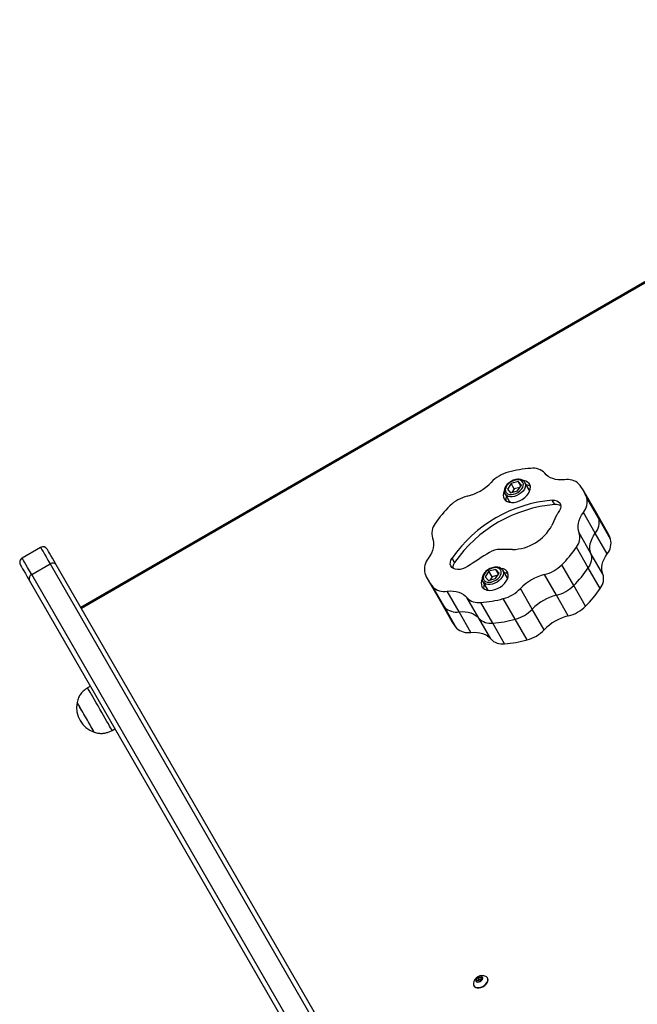
# Model space of a CAD drawing. Units: millimetres. Extents: x -144 to 8195, y -60 to 14813.
# Drawn here: x 1561 to 1938, y 4962 to 5563 of the extents above; entities that cross this region are included whole.
import ezdxf

# ---------------------------------------------------------------- set-up
doc = ezdxf.new("R2010")
doc.units = ezdxf.units.MM
doc.header["$LTSCALE"] = 50

msp = doc.modelspace()

# ---------------------------------------------------------------- linework, layer by layer
at = {"color": 7, "linetype": 'Continuous', "lineweight": 25}
for p, q in [((2219.81, 5562.82), (1598, 5203.82)), ((1860.83, 5279.6), (1858.56, 5276.2)), ((1865.09, 5280.75), (1860.83, 5279.6)), ((1862.74, 5276.28), (1860.83, 5279.6)), ((1867.08, 5278.5), (1865.09, 5280.75)), ((1866.71, 5277.94), (1865.09, 5280.75)), ((1871.85, 5275.71), (1869.27, 5280.19)), ((1857.14, 5273.19), (1859.73, 5268.71)), ((1858.56, 5276.2), (1860.55, 5273.95)), ((1860.55, 5273.95), (1864.81, 5275.1)), ((1862.74, 5276.28), (1861.33, 5274.16)), ((1866.23, 5277.22), (1862.74, 5276.28)), ((1864.81, 5275.1), (1867.08, 5278.5)), ((1912.34, 5262.7), (1905.06, 5275.3)), ((1887.52, 5266.74), (1885.99, 5269.39)), ((1914.36, 5258.25), (1907.08, 5270.85)), ((1912.26, 5249.31), (1904.98, 5261.92)), ((1919.62, 5250.09), (1912.34, 5262.7)), ((1888.64, 5260.16), (1885.75, 5254.01)), ((1921.64, 5245.64), (1914.36, 5258.25)), ((1909.64, 5236.91), (1902.36, 5249.52)), ((1919.53, 5236.71), (1912.26, 5249.31)), ((1573.31, 5240.59), (1562.05, 5234.09)), ((1861.62, 5239.27), (1854.01, 5239.37)), ((1907.98, 5228.05), (1900.7, 5240.66)), ((1826.29, 5231.39), (1824.76, 5234.04)), ((1916.91, 5224.31), (1909.64, 5236.91)), ((1567.9, 5223.95), (1579.16, 5230.45)), ((1579.16, 5230.45), (1901.72, 4671.77)), ((1905.46, 4671.28), (1582.91, 5229.96)), ((1847.29, 5225.99), (1845.02, 5222.59)), ((1851.56, 5227.14), (1847.29, 5225.99)), ((1849.21, 5222.67), (1847.29, 5225.99)), ((1853.55, 5224.89), (1851.56, 5227.14)), ((1853.18, 5224.33), (1851.56, 5227.14)), ((1858.32, 5222.1), (1855.73, 5226.58)), ((1899.06, 5217.29), (1891.79, 5229.9)), ((1915.26, 5215.45), (1907.98, 5228.05)), ((1566.45, 5220.46), (1889.01, 4661.78)), ((1890.46, 4665.27), (1567.9, 5223.95)), ((1810.11, 5220.48), (1817.38, 5207.87)), ((1843.61, 5219.58), (1846.19, 5215.1)), ((1845.02, 5222.59), (1847.02, 5220.34)), ((1847.02, 5220.34), (1851.28, 5221.49)), ((1849.21, 5222.67), (1847.79, 5220.55)), ((1852.7, 5223.61), (1849.21, 5222.67)), ((1851.28, 5221.49), (1853.55, 5224.89)), ((1888.46, 5211.35), (1881.18, 5223.95)), ((1820.23, 5203.9), (1812.95, 5216.51)), ((1829.02, 5201.25), (1821.74, 5213.86)), ((1873.79, 5202.88), (1866.52, 5215.49)), ((1906.34, 5204.69), (1899.06, 5217.29)), ((1817.38, 5207.87), (1824.66, 5195.27)), ((1841.07, 5197.32), (1833.79, 5209.93)), ((1849.57, 5194.33), (1842.29, 5206.93)), ((1863.35, 5196.67), (1856.07, 5209.27)), ((1895.74, 5198.75), (1888.46, 5211.35)), ((1827.51, 5191.3), (1820.23, 5203.9)), ((1836.3, 5188.65), (1829.02, 5201.25)), ((1881.07, 5190.28), (1873.79, 5202.88)), ((1848.34, 5184.72), (1841.07, 5197.32)), ((1870.62, 5184.06), (1863.35, 5196.67)), ((1856.85, 5181.72), (1849.57, 5194.33)), ((1603.78, 5155.81), (1602.05, 5154.81)), ((1617.05, 5128.83), (1618.78, 5129.83)), ((1838.1, 4972.95), (1838.25, 4972.7)), ((1839.73, 4976.63), (1840.75, 4977.86)), ((1840.29, 4975.67), (1839.73, 4976.63)), ((1841.87, 4975.93), (1840.29, 4975.67)), ((1840.41, 4975.68), (1840.84, 4976.21)), ((1840.75, 4977.86), (1842.33, 4978.13)), ((1841.35, 4976.83), (1840.75, 4977.86)), ((1840.84, 4976.21), (1841.35, 4976.83)), ((1841.35, 4976.83), (1842.14, 4976.96)), ((1842.89, 4977.17), (1841.87, 4975.93)), ((1842.14, 4976.96), (1842.81, 4977.07)), ((1842.33, 4978.13), (1842.89, 4977.17)), ((1846.48, 4977.45), (1846.33, 4977.7))]:
    msp.add_line(p, q, dxfattribs=at)
at = {"color": 8, "linetype": 'Continuous', "lineweight": 25}
msp.add_line((2220.16, 5562.21), (1598.36, 5203.21), dxfattribs=at)
at = {"color": 7, "linetype": 'Continuous', "lineweight": 25, "flags": 128}
for points in [[(1893.43, 5281.92), (1891.51, 5281.81), (1889.66, 5281.88), (1887.92, 5282.13), (1886.3, 5282.55), (1884.82, 5283.14), (1883.49, 5283.89), (1882.34, 5284.8), (1881.38, 5285.85)], [(1856.56, 5270.19), (1857.3, 5269.28), (1858.33, 5268.58), (1859.61, 5268.14), (1861.08, 5267.96), (1862.69, 5268.06), (1864.36, 5268.43), (1866.03, 5269.06), (1867.64, 5269.92), (1869.11, 5270.97), (1870.38, 5272.18), (1871.41, 5273.49), (1872.15, 5274.85), (1872.57, 5276.2), (1872.66, 5277.49), (1872.4, 5278.66), (1871.81, 5279.68), (1870.92, 5280.49), (1869.76, 5281.06), (1868.38, 5281.37), (1868.24, 5281.39)], [(1857.28, 5275.86), (1857.4, 5274.85), (1857.87, 5274), (1858.64, 5273.36), (1859.68, 5272.97), (1860.91, 5272.86), (1862.26, 5273.03), (1863.65, 5273.47), (1864.99, 5274.15), (1866.19, 5275.04), (1867.18, 5276.07), (1867.89, 5277.18), (1868.29, 5278.3), (1868.34, 5279.36), (1868.05, 5280.29), (1867.42, 5281.04), (1866.51, 5281.56), (1865.37, 5281.82), (1864.06, 5281.79), (1862.68, 5281.48), (1861.31, 5280.91), (1860.03, 5280.12), (1858.93, 5279.16), (1858.07, 5278.08), (1857.51, 5276.96), (1857.28, 5275.86)], [(1872.17, 5274.89), (1872.14, 5275), (1871.85, 5275.71)], [(1859.73, 5268.71), (1859.86, 5268.5), (1860.27, 5268.02)], [(1885.99, 5269.39), (1887.43, 5269.35), (1888.7, 5269.04), (1889.75, 5268.48), (1890.53, 5267.69), (1891.01, 5266.71), (1891.16, 5265.58), (1890.98, 5264.36), (1890.48, 5263.09), (1889.68, 5261.84)], [(1902.36, 5249.52), (1901.93, 5250.88), (1901.72, 5252.32), (1901.73, 5253.85), (1901.96, 5255.43), (1902.4, 5257.04), (1903.06, 5258.68), (1903.92, 5260.31), (1904.98, 5261.92)], [(1909.64, 5236.91), (1909.21, 5238.27), (1909, 5239.72), (1909.01, 5241.24), (1909.23, 5242.82), (1909.68, 5244.44), (1910.34, 5246.07), (1911.2, 5247.7), (1912.26, 5249.31)], [(1909.64, 5236.91), (1909.21, 5238.27), (1909, 5239.72), (1909.01, 5241.24), (1909.23, 5242.82), (1909.68, 5244.44), (1910.34, 5246.07), (1911.2, 5247.7), (1912.26, 5249.31)], [(1812.81, 5246.26), (1813.24, 5244.9), (1813.45, 5243.46), (1813.44, 5241.93), (1813.22, 5240.35), (1812.77, 5238.74), (1812.11, 5237.1), (1811.25, 5235.47), (1810.19, 5233.86)], [(1573.31, 5240.59), (1573.41, 5240.42), (1573.69, 5239.93), (1574.16, 5239.11), (1574.82, 5237.97), (1575.65, 5236.53), (1576.66, 5234.78), (1577.83, 5232.75), (1579.16, 5230.45)], [(1582.91, 5229.96), (1581.66, 5232.13), (1580.56, 5234.03), (1579.61, 5235.67), (1578.83, 5237.03), (1578.21, 5238.1), (1577.77, 5238.87), (1577.5, 5239.33), (1577.41, 5239.49)], [(1567.9, 5223.95), (1566.57, 5226.25), (1565.4, 5228.28), (1564.39, 5230.03), (1563.56, 5231.47), (1562.9, 5232.61), (1562.43, 5233.43), (1562.15, 5233.92), (1562.05, 5234.09)], [(1834.26, 5228.92), (1832.77, 5228.08), (1831.2, 5227.46), (1829.62, 5227.09), (1828.11, 5227), (1826.73, 5227.18), (1825.55, 5227.62), (1824.62, 5228.31), (1823.99, 5229.22), (1823.68, 5230.29), (1823.71, 5231.49), (1824.08, 5232.76), (1824.76, 5234.04)], [(1916.91, 5224.31), (1916.49, 5225.67), (1916.27, 5227.11), (1916.28, 5228.64), (1916.51, 5230.22), (1916.96, 5231.83), (1917.62, 5233.47), (1918.48, 5235.1), (1919.53, 5236.71)], [(1560.95, 5229.99), (1561.04, 5229.83), (1561.31, 5229.37), (1561.76, 5228.6), (1562.37, 5227.53), (1563.16, 5226.17), (1564.1, 5224.53), (1565.2, 5222.63), (1566.45, 5220.46)], [(1843.02, 5216.59), (1843.77, 5215.67), (1844.8, 5214.97), (1846.07, 5214.53), (1847.55, 5214.35), (1849.15, 5214.45), (1850.82, 5214.82), (1852.5, 5215.45), (1854.1, 5216.31), (1855.57, 5217.36), (1856.85, 5218.57), (1857.88, 5219.88), (1858.62, 5221.24), (1859.04, 5222.59), (1859.12, 5223.88), (1858.87, 5225.06), (1858.28, 5226.07), (1857.39, 5226.88), (1856.23, 5227.45), (1854.85, 5227.76), (1854.71, 5227.78)], [(1843.75, 5222.25), (1843.87, 5221.24), (1844.33, 5220.39), (1845.11, 5219.75), (1846.14, 5219.36), (1847.38, 5219.25), (1848.73, 5219.42), (1850.12, 5219.86), (1851.46, 5220.54), (1852.66, 5221.43), (1853.64, 5222.46), (1854.36, 5223.57), (1854.76, 5224.69), (1854.81, 5225.75), (1854.51, 5226.68), (1853.89, 5227.43), (1852.98, 5227.95), (1851.83, 5228.21), (1850.53, 5228.18), (1849.15, 5227.87), (1847.77, 5227.3), (1846.5, 5226.51), (1845.39, 5225.55), (1844.53, 5224.47), (1843.97, 5223.35), (1843.75, 5222.25)], [(1858.64, 5221.28), (1858.61, 5221.39), (1858.32, 5222.1)], [(1821.74, 5213.86), (1823.66, 5213.97), (1825.51, 5213.9), (1827.25, 5213.65), (1828.87, 5213.23), (1830.36, 5212.64), (1831.68, 5211.89), (1832.83, 5210.98), (1833.79, 5209.93)], [(1846.19, 5215.1), (1846.33, 5214.89), (1846.74, 5214.41)], [(1829.02, 5201.25), (1830.94, 5201.36), (1832.79, 5201.3), (1834.53, 5201.05), (1836.15, 5200.63), (1837.63, 5200.04), (1838.96, 5199.28), (1840.11, 5198.37), (1841.07, 5197.32)], [(1829.02, 5201.25), (1830.94, 5201.36), (1832.79, 5201.3), (1834.53, 5201.05), (1836.15, 5200.63), (1837.63, 5200.04), (1838.96, 5199.28), (1840.11, 5198.37), (1841.07, 5197.32)], [(1836.3, 5188.65), (1838.22, 5188.76), (1840.06, 5188.69), (1841.81, 5188.44), (1843.43, 5188.02), (1844.91, 5187.43), (1846.23, 5186.68), (1847.38, 5185.77), (1848.34, 5184.72)], [(1617.05, 5128.83), (1617.04, 5128.84), (1616.91, 5129.07), (1616.61, 5129.59), (1616.14, 5130.4), (1615.52, 5131.48), (1614.75, 5132.81), (1613.87, 5134.34), (1612.88, 5136.05), (1611.82, 5137.89), (1610.7, 5139.83), (1609.55, 5141.81), (1608.41, 5143.8), (1607.29, 5145.73), (1606.22, 5147.58), (1605.24, 5149.29), (1604.35, 5150.82), (1603.59, 5152.15), (1602.96, 5153.23), (1602.49, 5154.04), (1602.19, 5154.57), (1602.05, 5154.8), (1602.05, 5154.81)], [(1606.14, 5127.73), (1606.12, 5127.76), (1605.95, 5128.05), (1605.61, 5128.64), (1605.11, 5129.51), (1604.46, 5130.63), (1603.69, 5131.96), (1602.83, 5133.45), (1601.9, 5135.06), (1600.94, 5136.73), (1599.97, 5138.41), (1599.04, 5140.02), (1598.17, 5141.53), (1597.39, 5142.88), (1596.73, 5144.02), (1596.21, 5144.92), (1595.85, 5145.54), (1595.67, 5145.87), (1595.64, 5145.91)], [(1606.14, 5127.73), (1606.1, 5127.79), (1605.9, 5128.14), (1605.53, 5128.79), (1604.99, 5129.71), (1604.32, 5130.87), (1603.53, 5132.24), (1602.66, 5133.76), (1601.72, 5135.38), (1600.75, 5137.06), (1599.79, 5138.72), (1598.86, 5140.32), (1598.01, 5141.81), (1597.25, 5143.12), (1596.62, 5144.22), (1596.13, 5145.06), (1595.8, 5145.63), (1595.65, 5145.89), (1595.64, 5145.91)], [(1843.37, 4978.08), (1842.92, 4978.5), (1842.22, 4978.67), (1841.39, 4978.57), (1840.55, 4978.22), (1839.82, 4977.66), (1839.32, 4976.99), (1839.12, 4976.31), (1839.25, 4975.71), (1839.7, 4975.29), (1840.4, 4975.12), (1841.23, 4975.22), (1842.07, 4975.58), (1842.8, 4976.13), (1843.3, 4976.8), (1843.5, 4977.49), (1843.37, 4978.08)], [(1846.33, 4977.7), (1845.77, 4978.33), (1845.31, 4978.59)], [(1837.84, 4974.29), (1837.84, 4974.2), (1837.93, 4973.33), (1838.35, 4972.61), (1839.05, 4972.09), (1839.99, 4971.81), (1841.09, 4971.8), (1842.28, 4972.04), (1843.46, 4972.52), (1844.55, 4973.22), (1845.47, 4974.07), (1846.14, 4975.01), (1846.53, 4975.98), (1846.59, 4976.9), (1846.33, 4977.7), (1846.33, 4977.7)], [(1838.25, 4972.7), (1838.5, 4972.36), (1839.2, 4971.84), (1840.14, 4971.56), (1841.24, 4971.54), (1842.42, 4971.79), (1843.61, 4972.27), (1844.7, 4972.97), (1845.61, 4973.82), (1846.29, 4974.76), (1846.67, 4975.73), (1846.74, 4976.65), (1846.48, 4977.45), (1846.48, 4977.45)]]:
    msp.add_lwpolyline(points, dxfattribs=at)
at = {"color": 8, "linetype": 'Continuous', "lineweight": 25, "flags": 128}
for points in [[(1869.29, 5280.14), (1869.56, 5279.48), (1869.67, 5278.43), (1869.45, 5277.28), (1868.92, 5276.11), (1868.1, 5274.97), (1867.04, 5273.91), (1865.79, 5272.99), (1864.4, 5272.26), (1862.96, 5271.74), (1861.53, 5271.48), (1860.18, 5271.48), (1858.98, 5271.74), (1858, 5272.24), (1857.28, 5272.97), (1857.1, 5273.25)], [(1855.76, 5226.53), (1856.02, 5225.87), (1856.13, 5224.82), (1855.92, 5223.67), (1855.39, 5222.5), (1854.57, 5221.36), (1853.51, 5220.3), (1852.25, 5219.38), (1850.87, 5218.65), (1849.43, 5218.14), (1847.99, 5217.87), (1846.65, 5217.87), (1845.45, 5218.13), (1844.47, 5218.63), (1843.74, 5219.36), (1843.57, 5219.64)]]:
    msp.add_lwpolyline(points, dxfattribs=at)
at = {"color": 7, "linetype": 'Continuous', "lineweight": 25}
for centre, radius, start, end in [((1865.03, 5264.65), 22.65, 105.16985, 136.30394), ((1878.23, 5215.64), 73.4, 94.17687, 105.10157), ((1874.31, 5279.33), 9.62, 42.68105, 98.52362), ((1826.87, 5301.09), 30.12, 283.66933, 316.3308), ((1895.22, 5271.97), 10.11, 46.24953, 100.21891), ((1883.45, 5262.83), 24.95, 18.76415, 41.23589), ((1861.05, 5272.39), 5, 151.10008, 206.05112), ((1869.4, 5273.15), 5.59, 54.64544, 82.52218), ((1839.35, 5249.82), 22.64, 103.69535, 134.8308), ((1893.05, 5186.47), 83.22, 94.86254, 145.13745), ((1862.92, 5269.59), 5.35, 156.84716, 185.98578), ((1897.26, 5268.45), 10.11, 319.78036, 13.75126), ((1875.2, 5213.88), 73.41, 134.89872, 145.82225), ((1894.58, 5183.82), 83.22, 94.86263, 145.13736), ((1888.12, 5260.97), 5.8, 58.46898, 95.86932), ((1896.96, 5256.19), 9.21, 142.17435, 154.46775), ((1890.65, 5250.18), 25.04, 18.7795, 29.97419), ((1822, 5249.13), 9.63, 141.47737, 197.31842), ((1904.53, 5255.84), 10.11, 319.78181, 13.74981), ((1861.11, 5267.22), 27.95, 271.04246, 331.80013), ((1893.17, 5246.65), 9.62, 321.47666, 17.31913), ((1897.93, 5237.58), 25.04, 18.77772, 29.97667), ((1911.81, 5243.24), 10.11, 319.78141, 13.75003), ((1574.81, 5237.99), 3, 30, 120), ((2103.07, 4822.58), 487.22, 121.62391, 123.48647), ((1854.2, 5227.12), 12.26, 90.90816, 122.57552), ((1839.97, 5281.89), 73.4, 314.89839, 325.82258), ((1563.55, 5231.49), 3, 120, 210), ((1580.78, 5228.27), 2.72, 38.54925, 126.54297), ((1817.92, 5227.33), 10.11, 139.78184, 193.74977), ((1830.98, 5227.99), 5.79, 144.0986, 181.56251), ((1900.45, 5234.05), 9.62, 321.47647, 17.31932), ((1855.87, 5219.54), 5.59, 54.64006, 82.52757), ((1875.82, 5245.96), 22.64, 283.69554, 314.83089), ((1847.25, 5269.29), 73.4, 314.89819, 325.82279), ((1568.98, 5221.46), 2.72, 113.46048, 201.44717), ((1831.72, 5232.96), 24.96, 198.76561, 221.23443), ((1847.52, 5218.78), 5, 151.10055, 206.05069), ((1888.3, 5194.69), 30.12, 103.66946, 136.33047), ((1907.73, 5221.44), 9.63, 321.4773, 17.31848), ((1819.95, 5223.81), 10.11, 226.24968, 280.21898), ((1849.39, 5215.98), 5.35, 156.85004, 185.98542), ((1850.14, 5231.13), 22.65, 285.16935, 316.30444), ((1883.1, 5233.35), 22.64, 283.69573, 314.83091), ((1854.53, 5256.68), 73.4, 314.89839, 325.82258), ((1839.07, 5220.4), 25.04, 210.02451, 221.21986), ((1840.87, 5216.45), 9.63, 222.68218, 278.52177), ((1836.94, 5280.15), 73.41, 274.17765, 285.10127), ((1895.58, 5182.09), 30.12, 103.66933, 136.3308), ((1827.22, 5211.21), 10.11, 226.25036, 280.21829), ((1857.42, 5218.53), 22.65, 285.16949, 316.30382), ((1890.38, 5220.75), 22.64, 283.69535, 314.8308), ((1846.35, 5207.8), 25.05, 210.0264, 221.21992), ((1848.14, 5203.85), 9.63, 222.68213, 278.52254), ((1844.22, 5267.54), 73.4, 274.17733, 285.10159), ((1902.86, 5169.48), 30.12, 103.6696, 136.33053), ((1834.5, 5198.6), 10.11, 226.2501, 280.21785), ((1864.7, 5205.92), 22.65, 285.16966, 316.30413), ((1855.42, 5191.24), 9.63, 222.68218, 278.52177), ((1851.5, 5254.94), 73.41, 274.17771, 285.10121), ((1611.09, 5142.71), 15.78, 168.29108, 251.70892), ((1843.13, 4973.74), 5.32, 65.85691, 174.14309), ((1841.92, 4975.28), 1.42, 139.24535, 162.45559), ((1842.54, 4974.77), 2.23, 100.32127, 139.67766), ((1842.4, 4975.56), 1.42, 77.56148, 100.74697)]:
    msp.add_arc(centre, radius, start, end, dxfattribs=at)
for points, knots in [([(1869.3, 5280.13), (1869.1, 5280.42), (1868.71, 5281), (1867.82, 5281.62), (1866.77, 5282.03), (1865.55, 5282.21), (1864.21, 5282.14), (1862.82, 5281.83), (1861.44, 5281.28), (1860.14, 5280.54), (1858.97, 5279.62), (1857.99, 5278.56), (1857.24, 5277.4), (1856.78, 5276.28), (1856.7, 5275.56), (1856.67, 5275.24)], [0, 0, 0, 0, 0.0732062, 0.146189, 0.2204044, 0.297123, 0.3758631, 0.4554465, 0.5350523, 0.6146455, 0.6944121, 0.7745211, 0.855197, 0.9364689, 1, 1, 1, 1]), ([(1856.67, 5275.24), (1856.67, 5275.02), (1856.67, 5274.43), (1856.81, 5273.74), (1857.07, 5273.36), (1857.12, 5273.28)], [0, 0, 0, 0, 0.316658, 0.859081, 1, 1, 1, 1]), ([(1855.76, 5226.52), (1855.57, 5226.81), (1855.18, 5227.39), (1854.29, 5228.01), (1853.23, 5228.42), (1852.01, 5228.6), (1850.68, 5228.53), (1849.29, 5228.22), (1847.91, 5227.67), (1846.61, 5226.93), (1845.44, 5226.01), (1844.45, 5224.95), (1843.71, 5223.79), (1843.25, 5222.67), (1843.17, 5221.95), (1843.13, 5221.63)], [0, 0, 0, 0, 0.073208, 0.146192, 0.220404, 0.297123, 0.375866, 0.45545, 0.535053, 0.614646, 0.694415, 0.774522, 0.8552, 0.936469, 1, 1, 1, 1]), ([(1843.13, 5221.63), (1843.13, 5221.41), (1843.14, 5220.82), (1843.28, 5220.13), (1843.54, 5219.75), (1843.59, 5219.67)], [0, 0, 0, 0, 0.316653, 0.859083, 1, 1, 1, 1]), ([(1602.05, 5154.81), (1601.33, 5154.31), (1599.81, 5153.27), (1597.89, 5151.31), (1596.4, 5148.79), (1595.91, 5146.93), (1595.64, 5145.91)], [0, 0, 0, 0, 0.2319269, 0.4899118, 0.7223675, 1, 1, 1, 1]), ([(1606.14, 5127.73), (1607.01, 5127.48), (1608.62, 5127.03), (1610.99, 5126.94), (1613.16, 5127.26), (1615.16, 5127.93), (1616.44, 5128.54), (1617.05, 5128.83)], [0, 0, 0, 0, 0.238991, 0.443189, 0.624607, 0.81984, 1, 1, 1, 1])]:
    msp.add_open_spline(points, degree=3, knots=knots, dxfattribs=at)

doc.saveas('drawing.dxf')
